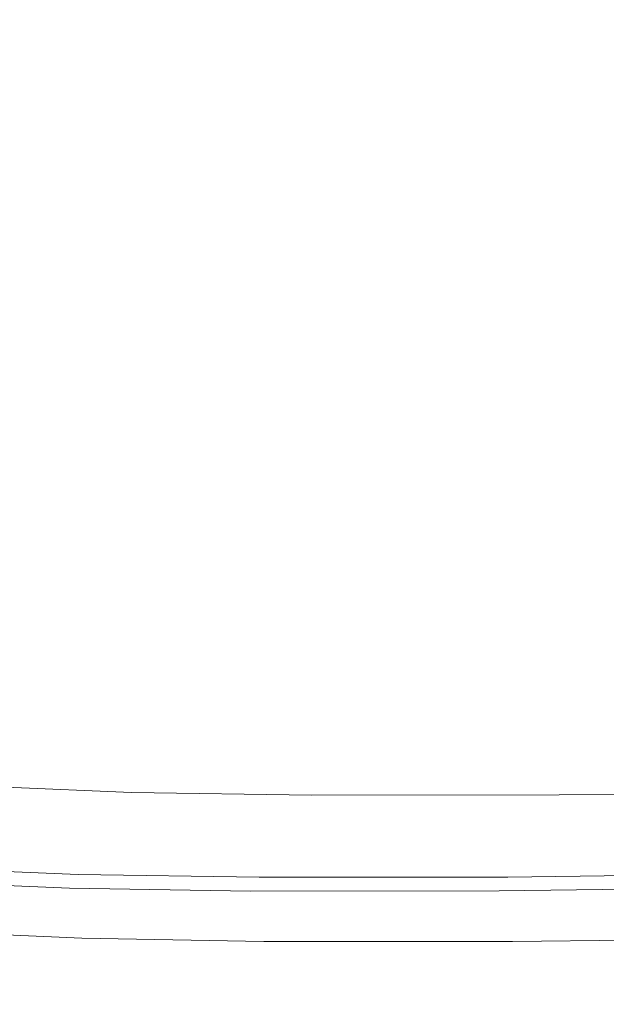
# Model space of a CAD drawing. Extents: x -147 to 1193, y -1422 to -82.
# Drawn here: x -122 to -98, y -1400 to -1359 of the extents above; entities that cross this region are included whole.
import ezdxf

# ---------------------------------------------------------------- set-up
doc = ezdxf.new("R2010")
doc.units = 0
doc.header["$LTSCALE"] = 500
doc.header["$MEASUREMENT"] = 0
doc.layers.add('EWA_CERAMIKA', color=7, linetype='Continuous')

msp = doc.modelspace()

# ---------------------------------------------------------------- linework, layer by layer
at = {"layer": 'EWA_CERAMIKA', "lineweight": 0}
for points, invisible_edges in [([(-126.818, -1356.234, 37.359), (-125.058, -1360.048, 37.359), (-110.285, -1343.767, 39.289), (-113.036, -1339.826, 39.289)], 15), ([(-123.209, -1363.177, 37.359), (-107.443, -1347.187, 39.289), (-110.285, -1343.767, 39.289), (-125.058, -1360.048, 37.359)], 15), ([(-123.209, -1363.177, 37.359), (-121.277, -1365.755, 37.359), (-104.522, -1350.173, 39.289), (-107.443, -1347.187, 39.289)], 15), ([(-119.266, -1367.914, 37.359), (-101.533, -1352.812, 39.289), (-104.522, -1350.173, 39.289), (-121.277, -1365.755, 37.359)], 15), ([(-126.26, -1370.261, -478.822), (-126.982, -1352.006, -479.37), (-121.908, -1352.22, -479.37), (-121.115, -1370.478, -478.822)], 15), ([(-113.747, -1370.59, -478.822), (-121.115, -1370.478, -478.822), (-121.908, -1352.22, -479.37), (-114.642, -1352.33, -479.37)], 15), ([(-113.747, -1370.59, -478.822), (-114.642, -1352.33, -479.37), (-104.664, -1352.318, -479.37), (-103.629, -1370.578, -478.822)], 15), ([(-90.234, -1370.423, -478.822), (-103.629, -1370.578, -478.822), (-104.664, -1352.318, -479.37), (-91.454, -1352.165, -479.37)], 15), ([(-119.266, -1367.914, 37.359), (-117.181, -1369.786, 37.359), (-98.488, -1355.19, 39.289), (-101.533, -1352.812, 39.289)], 15), ([(-115.028, -1371.503, 37.359), (-95.397, -1357.393, 39.289), (-98.488, -1355.19, 39.289), (-117.181, -1369.786, 37.359)], 15), ([(-115.028, -1371.503, 37.359), (-112.796, -1373.075, 37.358), (-92.243, -1359.429, 39.288), (-95.397, -1357.393, 39.289)], 15), ([(-110.474, -1374.512, 37.355), (-89.009, -1361.306, 39.283), (-92.243, -1359.429, 39.288), (-112.796, -1373.075, 37.358)], 15), ([(-110.474, -1374.512, 37.355), (-108.051, -1375.823, 37.35), (-85.679, -1363.033, 39.273), (-89.009, -1361.306, 39.283)], 15), ([(-105.516, -1377.018, 37.341), (-82.235, -1364.618, 39.258), (-85.679, -1363.033, 39.273), (-108.051, -1375.823, 37.35)], 15), ([(-123.209, -1363.177, 37.359), (-137.545, -1377.718, 35.509), (-136.512, -1379.924, 35.509), (-121.277, -1365.755, 37.359)], 15), ([(-105.516, -1377.018, 37.341), (-102.858, -1378.106, 37.329), (-78.66, -1366.07, 39.234), (-82.235, -1364.618, 39.258)], 15), ([(-119.266, -1367.914, 37.359), (-121.277, -1365.755, 37.359), (-136.512, -1379.924, 35.509), (-135.39, -1381.645, 35.509)], 15), ([(-100.067, -1379.098, 37.311), (-74.936, -1367.396, 39.202), (-78.66, -1366.07, 39.234), (-102.858, -1378.106, 37.329)], 15), ([(-100.067, -1379.098, 37.311), (-97.132, -1380.003, 37.288), (-71.047, -1368.605, 39.158), (-74.936, -1367.396, 39.202)], 15), ([(-119.266, -1367.914, 37.359), (-135.39, -1381.645, 35.509), (-134.179, -1383.057, 35.509), (-117.181, -1369.786, 37.359)], 15), ([(-115.028, -1371.503, 37.359), (-117.181, -1369.786, 37.359), (-134.179, -1383.057, 35.509), (-132.88, -1384.333, 35.509)], 15), ([(-126.26, -1370.261, -478.822), (-121.115, -1370.478, -478.822), (-120.323, -1388.737, -478.072), (-125.539, -1388.517, -478.072)], 15), ([(-90.234, -1370.423, -478.822), (-89.014, -1388.681, -478.072), (-102.594, -1388.838, -478.072), (-103.629, -1370.578, -478.822)], 15), ([(-113.747, -1370.59, -478.822), (-112.853, -1388.85, -478.072), (-120.323, -1388.737, -478.072), (-121.115, -1370.478, -478.822)], 15), ([(-113.747, -1370.59, -478.822), (-103.629, -1370.578, -478.822), (-102.594, -1388.838, -478.072), (-112.853, -1388.85, -478.072)], 15), ([(-115.028, -1371.503, 37.359), (-132.88, -1384.333, 35.509), (-131.486, -1385.483, 35.508), (-112.796, -1373.075, 37.358)], 15), ([(-110.474, -1374.512, 37.355), (-112.796, -1373.075, 37.358), (-131.486, -1385.483, 35.508), (-129.993, -1386.519, 35.508)], 15), ([(-110.474, -1374.512, 37.355), (-129.993, -1386.519, 35.508), (-128.395, -1387.452, 35.506), (-108.051, -1375.823, 37.35)], 15), ([(-105.516, -1377.018, 37.341), (-108.051, -1375.823, 37.35), (-128.395, -1387.452, 35.506), (-126.687, -1388.292, 35.504)], 15), ([(-105.516, -1377.018, 37.341), (-126.687, -1388.292, 35.504), (-124.865, -1389.051, 35.501), (-102.858, -1378.106, 37.329)], 15), ([(-100.067, -1379.098, 37.311), (-102.858, -1378.106, 37.329), (-124.865, -1389.051, 35.501), (-122.922, -1389.738, 35.497)], 15), ([(-100.067, -1379.098, 37.311), (-122.922, -1389.738, 35.497), (-120.854, -1390.365, 35.491), (-97.132, -1380.003, 37.288)], 15), ([(-94.04, -1380.83, 37.257), (-97.132, -1380.003, 37.288), (-120.854, -1390.365, 35.491), (-118.654, -1390.943, 35.483)], 15), ([(-94.04, -1380.83, 37.257), (-118.654, -1390.943, 35.483), (-115.843, -1391.456, 35.474), (-90.414, -1381.565, 37.22)], 15), ([(-85.872, -1382.195, 37.176), (-90.414, -1381.565, 37.22), (-115.843, -1391.456, 35.474), (-111.938, -1391.884, 35.463)], 15), ([(-85.872, -1382.195, 37.176), (-111.938, -1391.884, 35.463), (-106.459, -1392.212, 35.45), (-80.036, -1382.706, 37.124)], 15), ([(-72.525, -1383.083, 37.065), (-80.036, -1382.706, 37.124), (-106.459, -1392.212, 35.45), (-98.924, -1392.422, 35.435)], 15), ([(-72.525, -1383.083, 37.065), (-98.924, -1392.422, 35.435), (-88.852, -1392.498, 35.418), (-62.961, -1383.313, 36.998)], 15), ([(-125.298, -1394.602, -475.82), (-125.539, -1388.517, -478.072), (-120.323, -1388.737, -478.072), (-120.058, -1394.823, -475.82)], 15), ([(-112.554, -1394.937, -475.82), (-120.058, -1394.823, -475.82), (-120.323, -1388.737, -478.072), (-112.853, -1388.85, -478.072)], 15), ([(-88.607, -1394.767, -475.82), (-102.25, -1394.924, -475.82), (-102.594, -1388.838, -478.072), (-89.014, -1388.681, -478.072)], 15), ([(-112.554, -1394.937, -475.82), (-112.853, -1388.85, -478.072), (-102.594, -1388.838, -478.072), (-102.25, -1394.924, -475.82)], 15), ([(-132.176, -1394.039, 34.515), (-130.459, -1394.554, 34.515), (-120.854, -1390.365, 35.491), (-122.922, -1389.738, 35.497)], 15), ([(-128.622, -1395.032, 34.515), (-118.654, -1390.943, 35.483), (-120.854, -1390.365, 35.491), (-130.459, -1394.554, 34.515)], 15), ([(-122.324, -1390.064, 0.478), (-117.115, -1390.284, 0.478), (-117.69, -1391.17, 1.893), (-122.905, -1390.95, 1.893)], 15), ([(-122.324, -1390.064, 0.478), (-122.696, -1390.631, -0.936), (-117.483, -1390.851, -0.936), (-117.115, -1390.284, 0.478)], 13), ([(-109.655, -1390.397, 0.478), (-110.221, -1391.283, 1.893), (-117.69, -1391.17, 1.893), (-117.115, -1390.284, 0.478)], 15), ([(-109.655, -1390.397, 0.478), (-117.115, -1390.284, 0.478), (-117.483, -1390.851, -0.936), (-110.017, -1390.964, -0.936)], 11), ([(-109.655, -1390.397, 0.478), (-99.41, -1390.384, 0.478), (-99.965, -1391.271, 1.893), (-110.221, -1391.283, 1.893)], 15), ([(-109.655, -1390.397, 0.478), (-110.017, -1390.964, -0.936), (-99.765, -1390.952, -0.936), (-99.41, -1390.384, 0.478)], 13), ([(-85.848, -1390.228, 0.478), (-86.386, -1391.115, 1.893), (-99.965, -1391.271, 1.893), (-99.41, -1390.384, 0.478)], 15), ([(-85.848, -1390.228, 0.478), (-99.41, -1390.384, 0.478), (-99.765, -1390.952, -0.936), (-86.193, -1390.796, -0.936)], 11), ([(-123.811, -1392.333, -1.408), (-118.587, -1392.554, -1.408), (-117.483, -1390.851, -0.936), (-122.696, -1390.631, -0.936)], 15), ([(-111.105, -1392.667, -1.408), (-110.017, -1390.964, -0.936), (-117.483, -1390.851, -0.936), (-118.587, -1392.554, -1.408)], 15), ([(-87.227, -1392.498, -1.408), (-86.193, -1390.796, -0.936), (-99.765, -1390.952, -0.936), (-100.83, -1392.654, -1.408)], 15), ([(-128.622, -1395.032, 34.515), (-126.141, -1395.453, 34.515), (-115.843, -1391.456, 35.474), (-118.654, -1390.943, 35.483)], 15), ([(-124.647, -1393.609, 2.364), (-122.905, -1390.95, 1.893), (-117.69, -1391.17, 1.893), (-119.414, -1393.829, 2.364)], 15), ([(-111.919, -1393.943, 2.364), (-119.414, -1393.829, 2.364), (-117.69, -1391.17, 1.893), (-110.221, -1391.283, 1.893)], 15), ([(-111.919, -1393.943, 2.364), (-110.221, -1391.283, 1.893), (-99.965, -1391.271, 1.893), (-101.628, -1393.93, 2.364)], 15), ([(-111.105, -1392.667, -1.408), (-100.83, -1392.654, -1.408), (-99.765, -1390.952, -0.936), (-110.017, -1390.964, -0.936)], 15), ([(-88.003, -1393.773, 2.364), (-101.628, -1393.93, 2.364), (-99.965, -1391.271, 1.893), (-86.386, -1391.115, 1.893)], 15), ([(-122.496, -1395.8, 34.515), (-111.938, -1391.884, 35.463), (-115.843, -1391.456, 35.474), (-126.141, -1395.453, 34.515)], 15), ([(-122.496, -1395.8, 34.515), (-117.165, -1396.054, 34.515), (-106.459, -1392.212, 35.45), (-111.938, -1391.884, 35.463)], 15), ([(-123.811, -1392.333, -1.408), (-124.926, -1394.035, -1.971), (-119.69, -1394.256, -1.971), (-118.587, -1392.554, -1.408)], 13), ([(-109.625, -1396.197, 34.515), (-98.924, -1392.422, 35.435), (-106.459, -1392.212, 35.45), (-117.165, -1396.054, 34.515)], 15), ([(-109.625, -1396.197, 34.515), (-99.355, -1396.211, 34.515), (-88.852, -1392.498, 35.418), (-98.924, -1392.422, 35.435)], 15), ([(-87.227, -1392.498, -1.408), (-100.83, -1392.654, -1.408), (-101.895, -1394.357, -1.971), (-88.262, -1394.2, -1.971)], 11), ([(-85.833, -1396.077, 34.515), (-75.762, -1392.422, 35.4), (-88.852, -1392.498, 35.418), (-99.355, -1396.211, 34.515)], 15), ([(-111.105, -1392.667, -1.408), (-118.587, -1392.554, -1.408), (-119.69, -1394.256, -1.971), (-112.192, -1394.369, -1.971)], 11), ([(-111.105, -1392.667, -1.408), (-112.192, -1394.369, -1.971), (-101.895, -1394.357, -1.971), (-100.83, -1392.654, -1.408)], 13), ([(-124.647, -1393.609, 2.364), (-119.414, -1393.829, 2.364), (-121.163, -1396.534, 6.059), (-126.414, -1396.312, 6.059)], 15), ([(-125.298, -1394.602, -3.66), (-120.058, -1394.823, -3.66), (-119.69, -1394.256, -1.971), (-124.926, -1394.035, -1.971)], 15), ([(-111.919, -1393.943, 2.364), (-113.642, -1396.647, 6.059), (-121.163, -1396.534, 6.059), (-119.414, -1393.829, 2.364)], 15), ([(-111.919, -1393.943, 2.364), (-101.628, -1393.93, 2.364), (-103.315, -1396.635, 6.059), (-113.642, -1396.647, 6.059)], 15), ([(-88.003, -1393.773, 2.364), (-89.643, -1396.477, 6.059), (-103.315, -1396.635, 6.059), (-101.628, -1393.93, 2.364)], 15), ([(-112.554, -1394.937, -3.66), (-112.192, -1394.369, -1.971), (-119.69, -1394.256, -1.971), (-120.058, -1394.823, -3.66)], 15), ([(-112.554, -1394.937, -3.66), (-102.25, -1394.924, -3.66), (-101.895, -1394.357, -1.971), (-112.192, -1394.369, -1.971)], 15), ([(-88.607, -1394.767, -3.66), (-88.262, -1394.2, -1.971), (-101.895, -1394.357, -1.971), (-102.25, -1394.924, -3.66)], 15), ([(-125.298, -1394.602, -475.82), (-120.058, -1394.823, -475.82), (-120.08, -1399.404, -444.386), (-125.336, -1399.182, -444.386)], 14), ([(-125.298, -1394.602, -3.66), (-125.336, -1399.182, -34.53), (-120.08, -1399.404, -34.53), (-120.058, -1394.823, -3.66)], 15), ([(-112.554, -1394.937, -475.82), (-112.551, -1399.518, -444.386), (-120.08, -1399.404, -444.386), (-120.058, -1394.823, -475.82)], 7), ([(-112.554, -1394.937, -3.66), (-120.058, -1394.823, -3.66), (-120.08, -1399.404, -34.53), (-112.551, -1399.518, -34.53)], 15), ([(-112.554, -1394.937, -475.82), (-102.25, -1394.924, -475.82), (-102.213, -1399.505, -444.386), (-112.551, -1399.518, -444.386)], 14), ([(-112.554, -1394.937, -3.66), (-112.551, -1399.518, -34.53), (-102.213, -1399.505, -34.53), (-102.25, -1394.924, -3.66)], 15), ([(-88.607, -1394.767, -475.82), (-88.527, -1399.348, -444.386), (-102.213, -1399.505, -444.386), (-102.25, -1394.924, -475.82)], 7), ([(-88.607, -1394.767, -3.66), (-102.25, -1394.924, -3.66), (-102.213, -1399.505, -34.53), (-88.527, -1399.348, -34.53)], 15), ([(-122.496, -1395.8, 34.515), (-124.833, -1396.658, 33.838), (-119.538, -1396.896, 33.838), (-117.165, -1396.054, 34.515)], 15), ([(-109.625, -1396.197, 34.515), (-117.165, -1396.054, 34.515), (-119.538, -1396.896, 33.838), (-112.002, -1397.024, 33.838)], 11), ([(-85.833, -1396.077, 34.515), (-99.355, -1396.211, 34.515), (-101.696, -1397.025, 33.838), (-88.088, -1396.879, 33.838)], 15), ([(-127.07, -1397.334, 17.142), (-126.414, -1396.312, 6.059), (-121.163, -1396.534, 6.059), (-121.812, -1397.556, 17.142)], 15), ([(-114.282, -1397.67, 17.142), (-121.812, -1397.556, 17.142), (-121.163, -1396.534, 6.059), (-113.642, -1396.647, 6.059)], 15), ([(-109.625, -1396.197, 34.515), (-112.002, -1397.024, 33.838), (-101.696, -1397.025, 33.838), (-99.355, -1396.211, 34.515)], 13), ([(-90.251, -1397.5, 17.142), (-103.941, -1397.657, 17.142), (-103.315, -1396.635, 6.059), (-89.643, -1396.477, 6.059)], 15), ([(-126.236, -1397.173, 32.935), (-120.962, -1397.401, 32.935), (-119.538, -1396.896, 33.838), (-124.833, -1396.658, 33.838)], 11), ([(-113.429, -1397.521, 32.935), (-112.002, -1397.024, 33.838), (-119.538, -1396.896, 33.838), (-120.962, -1397.401, 32.935)], 15), ([(-114.282, -1397.67, 17.142), (-113.642, -1396.647, 6.059), (-103.315, -1396.635, 6.059), (-103.941, -1397.657, 17.142)], 15), ([(-89.441, -1397.36, 32.935), (-88.088, -1396.879, 33.838), (-101.696, -1397.025, 33.838), (-103.1, -1397.513, 32.935)], 13), ([(-127.07, -1397.334, 17.142), (-121.812, -1397.556, 17.142), (-121.649, -1397.608, 28.479), (-126.912, -1397.385, 28.479)], 15), ([(-126.236, -1397.173, 32.935), (-126.912, -1397.385, 28.479), (-121.649, -1397.608, 28.479), (-120.962, -1397.401, 32.935)], 15), ([(-113.429, -1397.521, 32.935), (-103.1, -1397.513, 32.935), (-101.696, -1397.025, 33.838), (-112.002, -1397.024, 33.838)], 15), ([(-89.441, -1397.36, 32.935), (-103.1, -1397.513, 32.935), (-103.779, -1397.712, 28.479), (-90.095, -1397.555, 28.479)], 15), ([(-114.282, -1397.67, 17.142), (-114.118, -1397.724, 28.479), (-121.649, -1397.608, 28.479), (-121.812, -1397.556, 17.142)], 15), ([(-113.429, -1397.521, 32.935), (-120.962, -1397.401, 32.935), (-121.649, -1397.608, 28.479), (-114.118, -1397.724, 28.479)], 15), ([(-114.282, -1397.67, 17.142), (-103.941, -1397.657, 17.142), (-103.779, -1397.712, 28.479), (-114.118, -1397.724, 28.479)], 15), ([(-113.429, -1397.521, 32.935), (-114.118, -1397.724, 28.479), (-103.779, -1397.712, 28.479), (-103.1, -1397.513, 32.935)], 15), ([(-90.251, -1397.5, 17.142), (-90.095, -1397.555, 28.479), (-103.779, -1397.712, 28.479), (-103.941, -1397.657, 17.142)], 15), ([(-125.451, -1412.921, -356.091), (-125.336, -1399.182, -444.386), (-120.08, -1399.404, -444.386), (-120.143, -1413.144, -356.091)], 15), ([(-125.451, -1412.921, -122.638), (-120.143, -1413.144, -122.638), (-120.08, -1399.404, -34.53), (-125.336, -1399.182, -34.53)], 15), ([(-112.542, -1413.26, -356.091), (-120.143, -1413.144, -356.091), (-120.08, -1399.404, -444.386), (-112.551, -1399.518, -444.386)], 15), ([(-112.542, -1413.26, -122.638), (-112.551, -1399.518, -34.53), (-120.08, -1399.404, -34.53), (-120.143, -1413.144, -122.638)], 15), ([(-88.286, -1413.088, -356.091), (-102.104, -1413.247, -356.091), (-102.213, -1399.505, -444.386), (-88.527, -1399.348, -444.386)], 15), ([(-88.286, -1413.088, -122.638), (-88.527, -1399.348, -34.53), (-102.213, -1399.505, -34.53), (-102.104, -1413.247, -122.638)], 15), ([(-112.542, -1413.26, -356.091), (-112.551, -1399.518, -444.386), (-102.213, -1399.505, -444.386), (-102.104, -1413.247, -356.091)], 15), ([(-112.542, -1413.26, -122.638), (-102.104, -1413.247, -122.638), (-102.213, -1399.505, -34.53), (-112.551, -1399.518, -34.53)], 15)]:
    msp.add_3dface(points, dxfattribs=dict(at, invisible_edges=invisible_edges))

doc.saveas('drawing.dxf')
